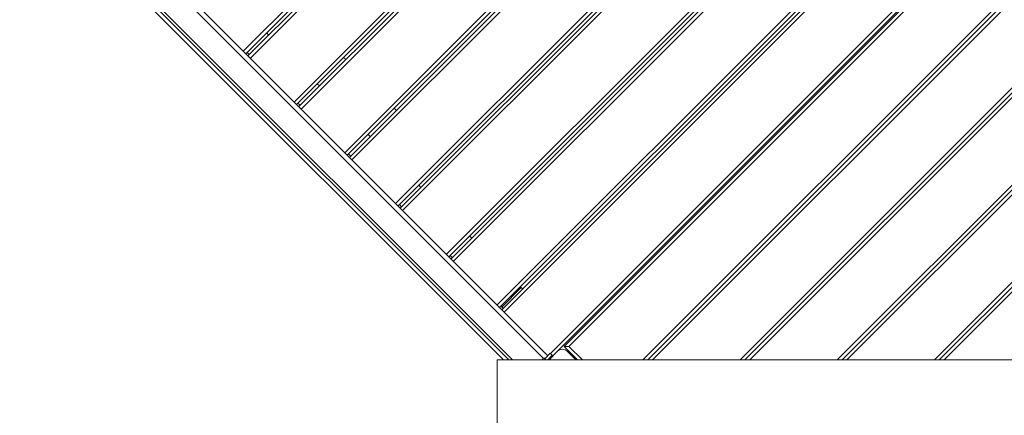
# Model space of a CAD drawing. Units: millimetres. Extents: x 22792 to 39366, y 15717 to 27290.
# Drawn here: x 33664 to 35097, y 19913 to 20489 of the extents above; entities that cross this region are included whole.
import ezdxf

# ---------------------------------------------------------------- set-up
doc = ezdxf.new("R2010")
doc.units = ezdxf.units.MM
doc.header["$LTSCALE"] = 200

msp = doc.modelspace()

# ---------------------------------------------------------------- linework, layer by layer
at = {"color": 8, "linetype": 'Continuous', "lineweight": 15}
for p, q in [((34603.7, 21056.9), (33989.6, 20442.7)), ((33999.8, 20432.5), (34614, 21046.6)), ((34677.6, 20983), (34063.5, 20368.8)), ((34073.7, 20358.6), (34687.9, 20972.7)), ((34751.5, 20909.1), (34137.4, 20294.9)), ((34147.6, 20284.7), (34761.8, 20898.8)), ((34825.4, 20835.2), (34211.3, 20221)), ((34221.5, 20210.8), (34835.7, 20824.9)), ((34899.3, 20761.3), (34285.2, 20147.1)), ((34295.4, 20136.9), (34909.6, 20751.1)), ((34973.2, 20687.4), (34359.1, 20073.3)), ((34369.3, 20063), (34983.5, 20677.2)), ((35047.1, 20613.5), (34436.5, 20002.9)), ((34463.5, 20013.1), (35022.1, 20571.7)), ((34585.3, 19993.5), (35128.2, 20536.3)), ((35085.7, 20508.1), (34571.2, 19993.5)), ((34712.6, 19993.5), (35191.8, 20472.7)), ((35198.9, 20465.6), (34726.8, 19993.5)), ((34854, 19993.5), (35262.5, 20402)), ((35269.6, 20394.9), (34868.2, 19993.5)), ((34995.5, 19993.5), (35333.2, 20331.3)), ((35340.3, 20324.2), (35009.6, 19993.5)), ((34483.1, 19993.5), (34463.5, 20013.1))]:
    msp.add_line(p, q, dxfattribs=at)
at = {"color": 7, "linetype": 'Continuous', "lineweight": 15}
for p, q in [((34610.8, 21056.9), (33993.1, 20439.2)), ((33996.3, 20436), (34614, 21053.7)), ((34684.7, 20983), (34067, 20365.3)), ((34070.2, 20362.1), (34687.9, 20979.8)), ((34758.6, 20909.1), (34140.9, 20291.4)), ((34144.1, 20288.2), (34761.8, 20905.9)), ((34832.5, 20835.2), (34214.8, 20217.5)), ((34218, 20214.3), (34835.7, 20832)), ((34906.4, 20761.3), (34288.7, 20143.6)), ((34291.9, 20140.4), (34909.6, 20758.1)), ((34426.5, 19995.6), (33695.6, 20726.5)), ((33699.4, 20732.9), (34432.9, 19999.4)), ((34368.1, 19993.5), (33664.1, 20697.5)), ((33669.3, 20700.3), (34376.1, 19993.5)), ((33671.9, 20702.9), (34381.2, 19993.5)), ((34980.3, 20687.4), (34362.6, 20069.7)), ((34365.8, 20066.5), (34983.5, 20684.2)), ((35024.2, 20583.5), (34434.2, 19993.5)), ((34456.4, 20013.1), (35022.1, 20578.8)), ((35092.8, 20508.1), (34578.3, 19993.5)), ((34023.4, 20469.4), (34026.5, 20466.2)), ((35198.9, 20472.7), (34719.7, 19993.5)), ((33995.1, 20441.1), (33998.3, 20438)), ((34135.4, 20433.7), (34138.6, 20430.5)), ((34097.3, 20395.5), (34100.4, 20392.3)), ((35269.6, 20402), (34861.1, 19993.5)), ((34069, 20367.2), (34072.2, 20364.1)), ((34209.3, 20359.8), (34212.5, 20356.6)), ((35340.3, 20331.3), (35002.5, 19993.5)), ((34171.1, 20321.6), (34174.3, 20318.5)), ((34142.9, 20293.4), (34146, 20290.2)), ((34245, 20247.7), (34248.2, 20244.6)), ((34216.8, 20219.5), (34219.9, 20216.3)), ((34318.9, 20173.9), (34322.1, 20170.7)), ((34290.7, 20145.6), (34293.8, 20142.4)), ((34394.2, 20098.6), (34365.9, 20070.3)), ((34392.8, 20100), (34396, 20096.8)), ((34392.8, 20100), (34394.2, 20098.6)), ((34364.5, 20071.7), (34367.7, 20068.5)), ((34364.5, 20071.7), (34365.9, 20070.3)), ((34463.5, 20013.1), (34456.4, 20013.1)), ((34476, 19993.5), (34456.4, 20013.1)), ((34359.3, 19993.5), (37836.6, 19993.5)), ((34359.3, 19993.5), (34359.3, 19893.5)), ((34430, 19993.5), (34427.2, 19996.3)), ((34436.4, 20003), (34428.5, 19995.1)), ((34432.6, 19993.5), (34439.2, 20000.2)), ((34434.7, 19993.5), (34447, 20005.9)), ((34439.2, 20000.2), (34436.4, 20003)), ((34440.3, 19999.2), (34440.1, 19999.4)), ((34443.9, 20003.3), (34444.2, 20003)), ((34461.2, 20005.9), (34473.5, 19993.5))]:
    msp.add_line(p, q, dxfattribs=at)
at = {"color": 7, "linetype": 'Continuous', "lineweight": 15, "flags": 128}
msp.add_lwpolyline([(34427.2, 19996.3), (34427.2, 19996.2), (34427, 19996), (34426.6, 19995.7), (34426.2, 19995.3), (34425.7, 19994.7), (34425.1, 19994.1), (34424.4, 19993.5)], dxfattribs=at)
at = {"color": 7, "linetype": 'Continuous', "lineweight": 15}
msp.add_arc((34454.1, 19998.8), 10, 45, 135, dxfattribs=at)

doc.saveas('drawing.dxf')
